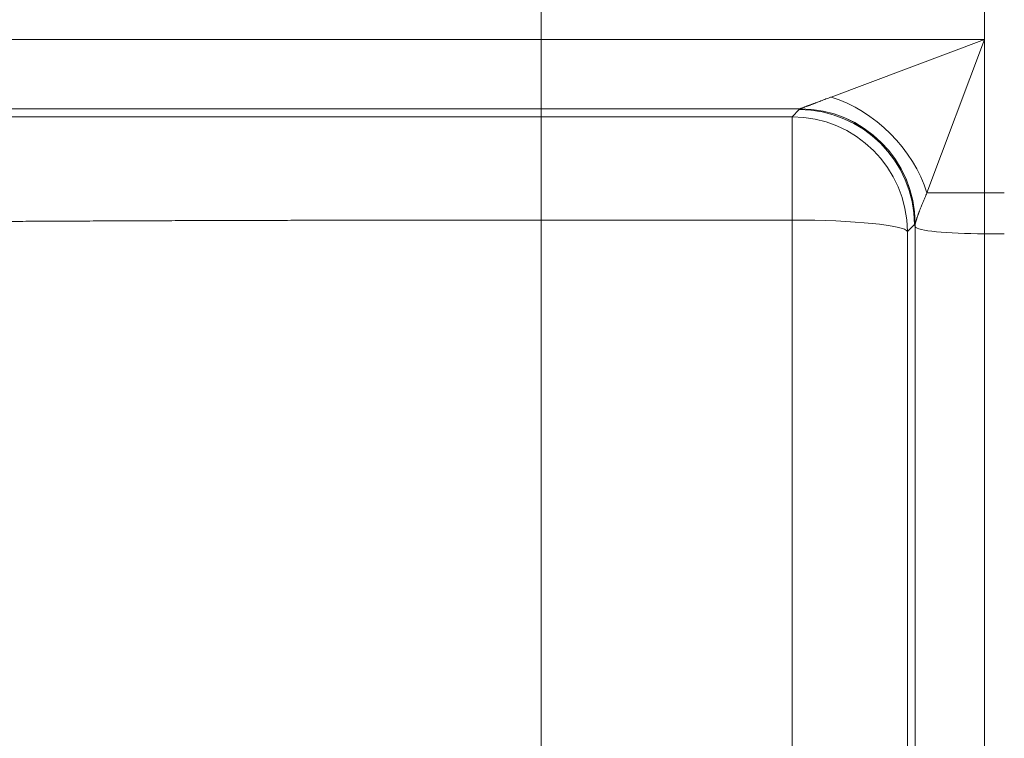
# Model space of a CAD drawing. Units: inches. Extents: x 0.2 to 16.3, y 0.2 to 11.4.
# Drawn here: x 5.1 to 5.4, y 8.3 to 8.6 of the extents above; entities that cross this region are included whole.
import ezdxf

# ---------------------------------------------------------------- set-up
doc = ezdxf.new("R2010")
doc.units = ezdxf.units.IN
doc.header["$MEASUREMENT"] = 0
doc.layers.add('1', color=7, linetype='Continuous', true_color=0xffffff)
doc.styles.add('Arial', font='arial.ttf')
doc.dimstyles.get("Standard").update_dxf_attribs({"dimtxt": 0.18, "dimasz": 0.18, "dimexe": 0.18, "dimexo": 0.0625, "dimgap": 0.09, "dimtad": 0, "dimtih": 1, "dimtoh": 1, "dimdec": 4, "dimzin": 0, "dimdsep": 46, "dimtxsty": 'Standard', "dimcen": 0.09, "dimadec": 0, "dimazin": 0, "dimtfac": 1, "dimtdec": 4, "dimtofl": 0, "dimtmove": 0, "dimatfit": 3, "dimfxl": 1, "dimtolj": 1, "dimtzin": 0, "dimarcsym": 0})

# ---------------------------------------------------------------- blocks, each defined once
blk = doc.blocks.new('_U7')
at = {"layer": '1', "color": 152, "linetype": 'Continuous', "lineweight": 13, "transparency": 16777216}
for p, q in [((7.6045, 10.58721), (4.00466, 10.58721)), ((5.50872, 7.48572), (4.00466, 7.48572))]:
    blk.add_line(p, q, dxfattribs=at)
at = {"layer": '1', "color": 27, "linetype": 'Continuous', "lineweight": 13, "transparency": 16777216}
for p, q in [((4.12966, 10.46221), (4.12966, 9.27986)), ((4.12966, 7.61072), (4.12966, 8.79307))]:
    blk.add_line(p, q, dxfattribs=at)
at = {"layer": '1', "color": 27, "linetype": 'Continuous', "lineweight": 70, "transparency": 16777216}
for points in [[(4.10883, 10.46221), (4.15049, 10.46221), (4.12966, 10.58721)], [(4.10883, 7.61072), (4.15049, 7.61072), (4.12966, 7.48572)]]:
    blk.add_solid(points, dxfattribs=at)
at = {"layer": 'Defpoints', "color": 0, "linetype": 'Continuous', "lineweight": 70, "transparency": 16777216}
for p in [(4.12966, 10.58721), (7.667, 10.58721), (5.57122, 7.48572)]:
    blk.add_point(p, dxfattribs=at)
at = {"layer": '1', "color": 23, "linetype": 'Continuous', "lineweight": 18, "transparency": 16777216, "insert": (4.06584, 8.85557), "char_height": 0.125, "attachment_point": 1, "rotation": 90, "style": 'Arial'}
blk.add_mtext('\\A1;\\C23;1418', dxfattribs=at)
blk = doc.blocks.new('_U9')
at = {"layer": '1', "color": 152, "linetype": 'Continuous', "lineweight": 13, "transparency": 16777216}
for p, q in [((5.50872, 9.67295), (4.28395, 9.67295)), ((5.50872, 7.48572), (4.28395, 7.48572))]:
    blk.add_line(p, q, dxfattribs=at)
at = {"layer": '1', "color": 27, "linetype": 'Continuous', "lineweight": 13, "transparency": 16777216}
for p, q in [((4.40895, 9.54795), (4.40895, 8.82239)), ((4.40895, 7.61072), (4.40895, 8.33629))]:
    blk.add_line(p, q, dxfattribs=at)
at = {"layer": '1', "color": 27, "linetype": 'Continuous', "lineweight": 70, "transparency": 16777216}
for points in [[(4.38812, 9.54795), (4.42978, 9.54795), (4.40895, 9.67295)], [(4.38812, 7.61072), (4.42978, 7.61072), (4.40895, 7.48572)]]:
    blk.add_solid(points, dxfattribs=at)
at = {"layer": 'Defpoints', "color": 0, "linetype": 'Continuous', "lineweight": 70, "transparency": 16777216}
for p in [(5.57122, 9.67295), (4.40895, 7.48572), (5.57122, 7.48572)]:
    blk.add_point(p, dxfattribs=at)
at = {"layer": '1', "color": 23, "linetype": 'Continuous', "lineweight": 18, "transparency": 16777216, "insert": (4.34513, 8.39879), "char_height": 0.125, "attachment_point": 1, "rotation": 90, "style": 'Arial'}
blk.add_mtext('\\A1;1000', dxfattribs=at)

msp = doc.modelspace()

# ---------------------------------------------------------------- linework, layer by layer
at = {"layer": '1', "color": 27, "linetype": 'Continuous', "lineweight": 18}
for p, q in [((5.258992, 8.586847), (5.258992, 8.571825)), ((5.427005, 8.586847), (5.427005, 8.571825)), ((4.673176, 8.571825), (5.258992, 8.571825)), ((5.258992, 8.545596), (5.258992, 8.571825)), ((5.258992, 8.571825), (5.427005, 8.571825)), ((5.3689, 8.550035), (5.427005, 8.571825)), ((5.427005, 8.571825), (5.405216, 8.513719)), ((5.427005, 8.571825), (5.427005, 8.513719)), ((5.258992, 8.545596), (4.698456, 8.545596)), ((5.258992, 8.545596), (5.258992, 8.542564)), ((5.357085, 8.545596), (5.258992, 8.545596)), ((5.258992, 8.503421), (5.258992, 8.542564)), ((5.258992, 8.542564), (5.354078, 8.542564)), ((5.354078, 8.542564), (5.356756, 8.545267)), ((5.354078, 8.542564), (5.354078, 8.503421)), ((5.405216, 8.513719), (5.427005, 8.513719)), ((5.427005, 8.513719), (5.427005, 8.49821)), ((5.427005, 8.513719), (5.434517, 8.513719)), ((5.258992, 8.503421), (5.258992, 8.117141)), ((5.354078, 8.503421), (5.258992, 8.503421)), ((5.354078, 8.117141), (5.354078, 8.503421)), ((5.400471, 8.50172), (5.397793, 8.499017)), ((5.400777, 8.500853), (5.400471, 8.50172)), ((5.400777, 8.500853), (5.400777, 8.502013)), ((5.400777, 8.108894), (5.400777, 8.500853)), ((5.397793, 8.499017), (5.397793, 8.112737)), ((5.427005, 8.49821), (5.427005, 7.730974)), ((5.427005, 8.49821), (5.434517, 8.49821))]:
    msp.add_line(p, q, dxfattribs=at)
for centre, major_axis, ratio, start_param, end_param in [((5.3689, 8.513719), (0.030932, -0.030932), 0.7251156, 0.9434123, 2.1981803), ((5.357085, 8.501881), (0.027892, -0.033699), 0.9983337, 0.8844661, 2.4493837), ((5.354078, 8.498849), (0.031077, -0.030787), 0.9986571, 0.7852353, 2.3508356), ((5.356756, 8.501552), (0.031077, -0.030787), 0.9986571, 0.7852353, 2.3508356), ((5.357062, 8.50186), (0.031057, -0.030807), 0.9986554, 0.785541, 2.3514871), ((5.354078, 8.498849), (-0.043745, 0), 0.1045285, 3.1784301, 4.712389), ((5.427005, 8.500954), (-0.026247, 0), 0.1045285, 0.0368375, 1.5707963)]:
    msp.add_ellipse(centre, major_axis=major_axis, ratio=ratio, start_param=start_param, end_param=end_param, dxfattribs=at)
for points, knots in [([(5.357085, 8.545596), (5.357091, 8.545598), (5.3571, 8.545601), (5.357111, 8.545604), (5.357118, 8.545606), (5.357136, 8.545612), (5.357189, 8.54563), (5.357292, 8.545665), (5.357447, 8.54572), (5.357631, 8.545785), (5.357843, 8.545862), (5.358081, 8.545949), (5.358279, 8.546022), (5.358406, 8.546069), (5.358442, 8.546082), (5.358465, 8.546091), (5.358477, 8.546096), (5.358537, 8.546118), (5.358683, 8.546172), (5.358938, 8.546267), (5.359262, 8.546388), (5.359603, 8.546516), (5.359958, 8.54665), (5.360328, 8.54679), (5.360616, 8.546899), (5.360779, 8.54696), (5.360845, 8.546985), (5.360878, 8.546998), (5.360977, 8.547035), (5.361176, 8.547111), (5.361514, 8.547239), (5.361927, 8.547396), (5.362349, 8.547556), (5.362778, 8.547719), (5.363215, 8.547885), (5.363658, 8.548053), (5.364257, 8.548281), (5.365021, 8.548571), (5.365961, 8.548927), (5.366921, 8.549291), (5.367574, 8.549537), (5.368069, 8.549723), (5.368234, 8.549785), (5.368566, 8.54991), (5.368733, 8.549973), (5.3689, 8.550035)], [0, 0, 0, 0, 0.0078125, 0.0117188, 0.0117188, 0.015625, 0.03125, 0.0625, 0.09375, 0.125, 0.15625, 0.1875, 0.21875, 0.2265625, 0.2304688, 0.2304688, 0.234375, 0.234375, 0.25, 0.28125, 0.3125, 0.34375, 0.375, 0.40625, 0.4375, 0.4453125, 0.4453125, 0.453125, 0.453125, 0.46875, 0.5, 0.53125, 0.5625, 0.59375, 0.625, 0.65625, 0.6875, 0.75, 0.8125, 0.875, 0.9375, 0.9375, 0.96875, 0.96875, 1, 1, 1, 1]), ([(4.779429, 8.542612), (4.779461, 8.542611), (4.779622, 8.542608), (4.780149, 8.542605), (4.780959, 8.542602), (4.782049, 8.542598), (4.783419, 8.542595), (4.785066, 8.542593), (4.78699, 8.54259), (4.789191, 8.542587), (4.791669, 8.542585), (4.794425, 8.542582), (4.797461, 8.54258), (4.800777, 8.542578), (4.803177, 8.542577), (4.805048, 8.542576), (4.806002, 8.542575), (4.807146, 8.542575), (4.807726, 8.542574), (4.807976, 8.542574), (4.808143, 8.542574), (4.809567, 8.542573), (4.812425, 8.542572), (4.816835, 8.542571), (4.821495, 8.542569), (4.826403, 8.542568), (4.831559, 8.542566), (4.836961, 8.542565), (4.842609, 8.542564), (4.848503, 8.542563), (4.854643, 8.542562), (4.861029, 8.542561), (4.867663, 8.54256), (4.874547, 8.54256), (4.879304, 8.542559), (4.882936, 8.542559), (4.884768, 8.542559), (4.886778, 8.542559), (4.887555, 8.542559), (4.887867, 8.542559), (4.888022, 8.542559), (4.88849, 8.542559), (4.891302, 8.542559), (4.896691, 8.542558), (4.904491, 8.542558), (4.912481, 8.542558), (4.920659, 8.542558), (4.929025, 8.542558), (4.937578, 8.542558), (4.946318, 8.542558), (4.955243, 8.542558), (4.964356, 8.542558), (4.973656, 8.542558), (4.983145, 8.542558), (4.992823, 8.542558), (4.999403, 8.542558), (5.004386, 8.542558), (5.00689, 8.542559), (5.009412, 8.542559), (5.01036, 8.542559), (5.010465, 8.542559), (5.010676, 8.542559), (5.010992, 8.542559), (5.01173, 8.542559), (5.015742, 8.542559), (5.022963, 8.542559), (5.033267, 8.542559), (5.043677, 8.54256), (5.054194, 8.54256), (5.064817, 8.54256), (5.075546, 8.54256), (5.086379, 8.542561), (5.097318, 8.542561), (5.108362, 8.542561), (5.119512, 8.542562), (5.130769, 8.542562), (5.142133, 8.542562), (5.14978, 8.542562), (5.155544, 8.542563), (5.15771, 8.542563), (5.159882, 8.542563), (5.160244, 8.542563), (5.160365, 8.542563), (5.160606, 8.542563), (5.16121, 8.542563), (5.16278, 8.542563), (5.168096, 8.542563), (5.17681, 8.542563), (5.188458, 8.542563), (5.200137, 8.542563), (5.211846, 8.542563), (5.223586, 8.542563), (5.235356, 8.542564), (5.247156, 8.542564), (5.255043, 8.542564), (5.258992, 8.542564)], [0, 0, 0, 0, 0.015625, 0.03125, 0.046875, 0.0625, 0.078125, 0.09375, 0.109375, 0.125, 0.140625, 0.15625, 0.171875, 0.1875, 0.203125, 0.203125, 0.2109375, 0.2148437, 0.2167969, 0.2177734, 0.2177734, 0.21875, 0.234375, 0.25, 0.265625, 0.28125, 0.296875, 0.3125, 0.328125, 0.34375, 0.359375, 0.375, 0.390625, 0.40625, 0.421875, 0.421875, 0.4296875, 0.4335937, 0.4345703, 0.4345703, 0.4355469, 0.4355469, 0.4375, 0.453125, 0.46875, 0.484375, 0.5, 0.515625, 0.53125, 0.546875, 0.5625, 0.578125, 0.59375, 0.609375, 0.625, 0.640625, 0.640625, 0.6484375, 0.6523437, 0.6523437, 0.652832, 0.652832, 0.6533203, 0.6542969, 0.65625, 0.671875, 0.6875, 0.703125, 0.71875, 0.734375, 0.75, 0.765625, 0.78125, 0.796875, 0.8125, 0.828125, 0.84375, 0.859375, 0.859375, 0.8671875, 0.8681641, 0.8681641, 0.8686523, 0.8686523, 0.8691406, 0.8710938, 0.875, 0.890625, 0.90625, 0.921875, 0.9375, 0.953125, 0.96875, 0.984375, 1, 1, 1, 1]), ([(5.405216, 8.513719), (5.405077, 8.513405), (5.404803, 8.512781), (5.404407, 8.511861), (5.404024, 8.510959), (5.403655, 8.510075), (5.403301, 8.50921), (5.402962, 8.508366), (5.402746, 8.507818), (5.402588, 8.507413), (5.402484, 8.507145), (5.402358, 8.506816), (5.402272, 8.506589), (5.402235, 8.506492), (5.402211, 8.506427), (5.402198, 8.506395), (5.402138, 8.506235), (5.402044, 8.505982), (5.401907, 8.505613), (5.401777, 8.505254), (5.401653, 8.504906), (5.401535, 8.504569), (5.401423, 8.504245), (5.401318, 8.503933), (5.401221, 8.503636), (5.401146, 8.5034), (5.401096, 8.503241), (5.401076, 8.503175), (5.401066, 8.503142), (5.401063, 8.503131), (5.401056, 8.50311), (5.401027, 8.503012), (5.400975, 8.502836), (5.400911, 8.502608), (5.400858, 8.502402), (5.400815, 8.502219), (5.400794, 8.502114), (5.400785, 8.502066)], [0, 0, 0, 0, 0.0625, 0.125, 0.1875, 0.25, 0.3125, 0.375, 0.4375, 0.4375, 0.46875, 0.5, 0.515625, 0.5234375, 0.5234375, 0.53125, 0.53125, 0.5625, 0.59375, 0.625, 0.65625, 0.6875, 0.71875, 0.75, 0.78125, 0.8125, 0.828125, 0.8359375, 0.8359375, 0.8398438, 0.8398438, 0.84375, 0.875, 0.90625, 0.9375, 0.96875, 1, 1, 1, 1]), ([(5.258992, 8.503421), (5.255388, 8.503421), (5.248189, 8.50342), (5.23742, 8.503416), (5.226678, 8.503409), (5.215963, 8.503399), (5.205277, 8.503387), (5.194618, 8.503371), (5.183987, 8.503353), (5.176918, 8.503339), (5.172506, 8.50333), (5.171183, 8.503327), (5.16975, 8.503324), (5.169089, 8.503323), (5.168869, 8.503322), (5.168538, 8.503321), (5.166556, 8.503317), (5.161064, 8.503304), (5.15234, 8.503282), (5.141971, 8.503253), (5.131699, 8.503222), (5.121524, 8.503188), (5.111446, 8.503151), (5.101465, 8.503112), (5.09158, 8.503071), (5.081791, 8.503026), (5.072099, 8.50298), (5.062503, 8.50293), (5.053005, 8.502879), (5.043605, 8.502824), (5.037404, 8.502787), (5.033935, 8.502765), (5.033357, 8.502761), (5.032683, 8.502757), (5.032395, 8.502755), (5.032203, 8.502754), (5.032107, 8.502753), (5.031242, 8.502748), (5.028941, 8.502733), (5.023612, 8.502698), (5.01611, 8.502647), (5.007282, 8.502583), (4.998627, 8.502518), (4.990145, 8.50245), (4.981833, 8.502381), (4.973693, 8.50231), (4.965723, 8.502236), (4.957923, 8.502161), (4.950294, 8.502083), (4.942836, 8.502004), (4.93555, 8.501923), (4.928438, 8.501839), (4.923814, 8.501782), (4.921388, 8.501752), (4.921174, 8.501749), (4.920961, 8.501746), (4.920818, 8.501745), (4.920463, 8.50174), (4.91954, 8.501728), (4.917567, 8.501703), (4.91367, 8.501652), (4.908249, 8.501578), (4.901974, 8.501489), (4.895926, 8.501398), (4.890104, 8.501306), (4.884508, 8.501212), (4.879136, 8.501118), (4.873988, 8.501022), (4.869064, 8.500925), (4.864365, 8.500827), (4.859891, 8.500727), (4.855644, 8.500627), (4.851625, 8.500525), (4.8491, 8.500456), (4.847838, 8.500421), (4.8478, 8.500419), (4.847723, 8.500417), (4.847685, 8.500416), (4.847571, 8.500413), (4.847343, 8.500407), (4.846815, 8.500391), (4.845772, 8.500361), (4.843744, 8.5003), (4.841011, 8.500213), (4.837989, 8.500109), (4.835223, 8.500004), (4.832712, 8.499898), (4.830454, 8.499793), (4.828449, 8.499687), (4.826696, 8.49958), (4.825195, 8.499473), (4.823948, 8.499366), (4.822954, 8.499259), (4.822217, 8.499151), (4.821737, 8.499043), (4.82159, 8.498971), (4.821561, 8.498934)], [0, 0, 0, 0, 0.015625, 0.03125, 0.046875, 0.0625, 0.078125, 0.09375, 0.109375, 0.125, 0.125, 0.1289063, 0.1308594, 0.1313477, 0.1318359, 0.1318359, 0.1328125, 0.140625, 0.15625, 0.171875, 0.1875, 0.203125, 0.21875, 0.234375, 0.25, 0.265625, 0.28125, 0.296875, 0.3125, 0.328125, 0.34375, 0.34375, 0.3457031, 0.3466797, 0.347168, 0.347168, 0.3476563, 0.3476563, 0.3515625, 0.359375, 0.375, 0.390625, 0.40625, 0.421875, 0.4375, 0.453125, 0.46875, 0.484375, 0.5, 0.515625, 0.53125, 0.546875, 0.5625, 0.5625, 0.5634766, 0.5639648, 0.5639648, 0.5644531, 0.5664062, 0.5703125, 0.578125, 0.59375, 0.609375, 0.625, 0.640625, 0.65625, 0.671875, 0.6875, 0.703125, 0.71875, 0.734375, 0.75, 0.765625, 0.78125, 0.78125, 0.7817383, 0.7817383, 0.7822266, 0.7822266, 0.7832031, 0.7851562, 0.7890625, 0.796875, 0.8125, 0.828125, 0.84375, 0.859375, 0.875, 0.890625, 0.90625, 0.921875, 0.9375, 0.953125, 0.96875, 0.984375, 1, 1, 1, 1])]:
    msp.add_open_spline(points, degree=3, knots=knots, dxfattribs=at)
for points in [[(5.357062, 8.545575), (5.357069, 8.545582), (5.357076, 8.545589), (5.357085, 8.545596)], [(5.356756, 8.545267), (5.356858, 8.545369), (5.35696, 8.545472), (5.357062, 8.545575)], [(5.400777, 8.502013), (5.400675, 8.501915), (5.400573, 8.501818), (5.400471, 8.50172)], [(5.400785, 8.502066), (5.400782, 8.502049), (5.400779, 8.502031), (5.400777, 8.502013)]]:
    msp.add_open_spline(points, degree=3, dxfattribs=at)

# ---------------------------------------------------------------- dimensions: what is measured, and where the dimension line sits
at = {"layer": '1', "color": 23, "linetype": 'Continuous', "lineweight": 18}
dim = msp.add_linear_dim(base=(4.12966, 10.58721), p1=(5.571218, 7.485723), p2=(7.667004, 10.58721), angle=90, text='\\C23;1418', dimstyle='Standard', override={"dimtxt": 0.125, "dimasz": 0.125, "dimexe": 0.125, "dimexo": 0.0625, "dimgap": 0.0625, "dimtih": 0, "dimtoh": 0, "dimdec": 2, "dimlfac": 25.4, "dimzin": 8, "dimdsep": 46, "dimlunit": 2, "dimpost": '', "dimtxsty": 'Arial', "dimsah": 1, "dimse1": 0, "dimse2": 0, "dimsd1": 0, "dimsd2": 0, "dimclrd": 27, "dimclre": 152, "dimclrt": 23, "dimtol": 0, "dimtm": -0.1, "dimtfac": 1, "dimtdec": 2, "dimtofl": 1, "dimtmove": 0, "dimatfit": 2, "dimtzin": 8, "dimlwd": 13, "dimlwe": 13}, dxfattribs=at)
dim.commit()
dim.dimension.update_dxf_attribs({"geometry": '_U7', "text_midpoint": (4.12966, 9.036466), "dimtype": 160})
dim = msp.add_linear_dim(base=(4.40895, 7.485723), p1=(5.571218, 9.672949), p2=(5.571218, 7.485723), angle=90, dimstyle='Standard', override={"dimtxt": 0.125, "dimasz": 0.125, "dimexe": 0.125, "dimexo": 0.0625, "dimgap": 0.0625, "dimtih": 0, "dimtoh": 0, "dimdec": 2, "dimlfac": 457.2, "dimzin": 8, "dimdsep": 46, "dimlunit": 2, "dimtxsty": 'Arial', "dimsah": 1, "dimse1": 0, "dimse2": 0, "dimsd1": 0, "dimsd2": 0, "dimclrd": 27, "dimclre": 152, "dimclrt": 23, "dimtol": 0, "dimtm": -0.1, "dimtfac": 1, "dimtdec": 2, "dimtofl": 1, "dimtmove": 0, "dimatfit": 2, "dimtzin": 8, "dimlwd": 13, "dimlwe": 13}, dxfattribs=at)
dim.commit()
dim.dimension.update_dxf_attribs({"geometry": '_U9', "text_midpoint": (4.40895, 8.579336), "dimtype": 160})

doc.saveas('drawing.dxf')
